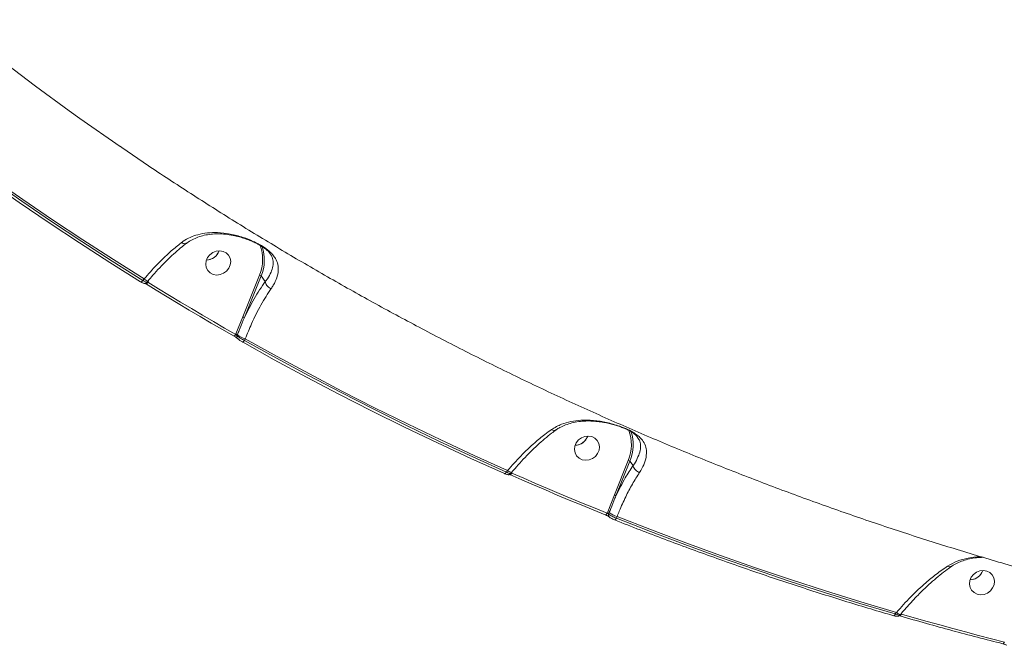
# Model space of a CAD drawing. Units: millimetres. Extents: x 825 to 12775, y 760 to 10065.
# Drawn here: x 3872 to 4215, y 3029 to 3248 of the extents above; entities that cross this region are included whole.
import ezdxf

# ---------------------------------------------------------------- set-up
doc = ezdxf.new("R2010")
doc.units = ezdxf.units.MM
doc.layers.add('DiKom', color=7, linetype='Continuous')

msp = doc.modelspace()

# ---------------------------------------------------------------- linework, layer by layer
at = {"layer": 'DiKom', "color": 7, "linetype": 'Continuous', "lineweight": 15}
for p, q in [((3940.84, 3166.1), (3941.24, 3166.95)), ((3949.51, 3143.94), (3955.37, 3158.49)), ((3955.94, 3158.19), (3950.08, 3143.64)), ((3957.38, 3156.23), (3955.94, 3158.19)), ((3914.7, 3156.66), (3915.12, 3157.16)), ((3916.05, 3155.96), (3916.42, 3156.41)), ((3916.66, 3156.39), (3916.34, 3155.99)), ((3916.42, 3156.41), (3916.42, 3156.41)), ((3947.13, 3137.94), (3949.51, 3143.94)), ((3947.08, 3137.81), (3947.13, 3137.94)), ((3947.68, 3137.66), (3947.53, 3137.29)), ((3950.41, 3136.29), (3950.17, 3135.68)), ((4069.53, 3101.45), (4069.94, 3102.34)), ((4087.33, 3101.85), (4087.27, 3101.95)), ((4079.21, 3081.8), (4084.06, 3093.85)), ((4084.63, 3093.54), (4079.78, 3081.49)), ((4085.72, 3092.06), (4084.63, 3093.54)), ((4041.54, 3089.78), (4041.97, 3090.3)), ((4043.01, 3089.23), (4043.27, 3089.55)), ((4043.27, 3089.55), (4043.27, 3089.54)), ((4043.52, 3089.52), (4043.43, 3089.42)), ((4076.88, 3075.91), (4079.21, 3081.8)), ((4076.69, 3075.44), (4076.88, 3075.91)), ((4077.42, 3075.63), (4077.21, 3075.1)), ((4080.15, 3074.26), (4079.91, 3073.66)), ((4207.38, 3054.53), (4207.79, 3055.42)), ((4177.23, 3040.25), (4177.67, 3040.78)), ((4178.81, 3039.83), (4178.98, 3040.03)), ((4178.98, 3040.03), (4178.97, 3040.02))]:
    msp.add_line(p, q, dxfattribs=at)
at = {"layer": 'DiKom', "color": 7, "linetype": 'Continuous', "lineweight": 15, "flags": 128}
for points in [[(3847.13, 3247.62), (3861.98, 3235.93), (3877.19, 3224.42), (3888.93, 3215.85)], [(3913.89, 3156.17), (3903.16, 3162.9), (3892.53, 3169.75), (3881.99, 3176.72), (3871.54, 3183.82), (3861.19, 3191.04), (3850.94, 3198.38), (3840.78, 3205.84), (3830.72, 3213.43)], [(3831.6, 3213.87), (3841.65, 3206.29), (3851.8, 3198.83), (3862.04, 3191.49), (3872.39, 3184.28), (3882.83, 3177.19), (3893.36, 3170.22), (3903.98, 3163.38), (3914.7, 3156.66)], [(3915.12, 3157.16), (3904.38, 3163.9), (3893.73, 3170.75), (3883.18, 3177.74), (3872.72, 3184.84), (3862.36, 3192.07), (3852.09, 3199.43), (3841.92, 3206.9), (3831.85, 3214.5)], [(3888.93, 3215.85), (3892.64, 3213.19), (3906.78, 3203.32)], [(3937.24, 3164.62), (3936.75, 3163.47), (3936.6, 3162.26), (3936.8, 3161.1), (3937.35, 3160.06), (3938.18, 3159.25), (3939.24, 3158.72), (3940.44, 3158.51), (3941.68, 3158.65), (3942.86, 3159.12), (3943.89, 3159.88), (3944.68, 3160.88), (3945.17, 3162.02), (3945.32, 3163.23), (3945.11, 3164.4), (3944.57, 3165.43), (3943.74, 3166.24), (3942.68, 3166.78), (3941.48, 3166.98), (3940.24, 3166.84), (3939.06, 3166.37), (3938.03, 3165.61), (3937.24, 3164.62)], [(3914.7, 3156.66), (3914.58, 3156.51), (3914.46, 3156.38), (3914.35, 3156.27), (3914.23, 3156.19), (3914.12, 3156.14), (3914.03, 3156.12), (3913.95, 3156.13), (3913.89, 3156.17)], [(3946.3, 3137.31), (3942.42, 3139.53), (3938.54, 3141.77), (3934.68, 3144.02), (3930.83, 3146.29), (3926.99, 3148.57), (3923.16, 3150.87), (3919.34, 3153.18), (3915.53, 3155.51)], [(3916.34, 3155.99), (3916.23, 3155.85), (3916.11, 3155.72), (3915.99, 3155.61), (3915.87, 3155.53), (3915.77, 3155.48), (3915.67, 3155.46), (3915.59, 3155.47), (3915.57, 3155.48)], [(3916.34, 3155.99), (3920.14, 3153.67), (3923.96, 3151.35), (3927.79, 3149.06), (3931.63, 3146.78), (3935.47, 3144.51), (3939.33, 3142.26), (3943.2, 3140.03), (3947.08, 3137.81)], [(3947.08, 3137.81), (3946.98, 3137.66), (3946.86, 3137.53), (3946.75, 3137.42), (3946.64, 3137.33), (3946.53, 3137.28), (3946.44, 3137.26), (3946.36, 3137.27), (3946.3, 3137.31)], [(3950.17, 3135.68), (3950.06, 3135.53), (3949.95, 3135.4), (3949.83, 3135.29), (3949.72, 3135.2), (3949.62, 3135.15), (3949.53, 3135.13), (3949.45, 3135.14), (3949.39, 3135.18)], [(4040.84, 3089.24), (4029.13, 3094.52), (4017.5, 3099.92), (4005.95, 3105.47), (3994.47, 3111.14), (3983.08, 3116.95), (3971.76, 3122.9), (3960.53, 3128.97), (3949.39, 3135.18)], [(3950.17, 3135.68), (3961.3, 3129.48), (3972.52, 3123.41), (3983.83, 3117.47), (3995.21, 3111.66), (4006.68, 3105.99), (4018.22, 3100.45), (4029.84, 3095.05), (4041.54, 3089.78)], [(4041.97, 3090.3), (4030.25, 3095.58), (4018.6, 3100.99), (4007.04, 3106.54), (3995.55, 3112.22), (3984.14, 3118.04), (3972.81, 3123.99), (3961.57, 3130.08), (3950.41, 3136.29)], [(4065.93, 3099.97), (4065.44, 3098.82), (4065.29, 3097.62), (4065.49, 3096.45), (4066.04, 3095.42), (4066.87, 3094.6), (4067.93, 3094.07), (4069.13, 3093.87), (4070.37, 3094), (4071.55, 3094.47), (4072.58, 3095.24), (4073.37, 3096.23), (4073.86, 3097.38), (4074.01, 3098.59), (4073.8, 3099.75), (4073.26, 3100.78), (4072.43, 3101.6), (4071.37, 3102.13), (4070.17, 3102.34), (4068.93, 3102.2), (4067.75, 3101.73), (4066.72, 3100.97), (4065.93, 3099.97)], [(4041.54, 3089.78), (4041.45, 3089.62), (4041.35, 3089.48), (4041.25, 3089.37), (4041.15, 3089.28), (4041.05, 3089.22), (4040.97, 3089.19), (4040.9, 3089.2), (4040.84, 3089.24)], [(4043.43, 3089.42), (4043.34, 3089.26), (4043.24, 3089.12), (4043.14, 3089), (4043.04, 3088.91), (4042.94, 3088.85), (4042.86, 3088.83), (4042.79, 3088.83), (4042.78, 3088.84)], [(4043.43, 3089.42), (4047.56, 3087.61), (4051.69, 3085.82), (4055.84, 3084.05), (4059.99, 3082.29), (4064.15, 3080.56), (4068.32, 3078.84), (4072.5, 3077.13), (4076.69, 3075.44)], [(4076.02, 3074.89), (4071.82, 3076.58), (4067.64, 3078.29), (4063.47, 3080.01), (4059.3, 3081.75), (4055.14, 3083.51), (4051, 3085.28), (4046.86, 3087.07), (4042.73, 3088.88)], [(4076.69, 3075.44), (4076.6, 3075.28), (4076.51, 3075.14), (4076.41, 3075.02), (4076.32, 3074.93), (4076.23, 3074.87), (4076.15, 3074.84), (4076.07, 3074.85)], [(4076.07, 3074.85), (4076.07, 3074.85), (4076.02, 3074.89)], [(4079.91, 3073.66), (4079.83, 3073.5), (4079.73, 3073.36), (4079.64, 3073.24), (4079.54, 3073.15), (4079.45, 3073.09), (4079.37, 3073.06), (4079.32, 3073.06)], [(4079.91, 3073.66), (4091.86, 3069), (4103.86, 3064.47), (4115.94, 3060.09), (4128.08, 3055.84), (4140.27, 3051.73), (4152.53, 3047.76), (4164.85, 3043.93), (4177.23, 3040.25)], [(4177.67, 3040.78), (4165.27, 3044.47), (4152.92, 3048.31), (4140.64, 3052.28), (4128.41, 3056.4), (4116.25, 3060.66), (4104.15, 3065.05), (4092.12, 3069.59), (4080.15, 3074.26)], [(4203.78, 3053.05), (4203.29, 3051.9), (4203.14, 3050.7), (4203.35, 3049.53), (4203.89, 3048.5), (4204.72, 3047.68), (4205.78, 3047.15), (4206.98, 3046.94), (4208.22, 3047.08), (4209.4, 3047.55), (4210.43, 3048.31), (4211.22, 3049.31), (4211.71, 3050.46), (4211.86, 3051.66), (4211.65, 3052.83), (4211.11, 3053.86), (4210.28, 3054.68), (4209.22, 3055.21), (4208.02, 3055.41), (4206.78, 3055.28), (4205.6, 3054.81), (4204.57, 3054.04), (4203.78, 3053.05)], [(4177.23, 3040.25), (4177.16, 3040.08), (4177.08, 3039.93), (4177, 3039.81), (4176.91, 3039.71), (4176.83, 3039.65), (4176.76, 3039.62), (4176.7, 3039.62)], [(4179.37, 3040.19), (4179.3, 3040.02), (4179.22, 3039.88), (4179.14, 3039.75), (4179.06, 3039.66), (4178.98, 3039.59), (4178.91, 3039.56), (4178.85, 3039.57)], [(4179.37, 3040.19), (4183.84, 3038.91), (4188.32, 3037.65), (4192.8, 3036.4), (4197.29, 3035.18), (4201.79, 3033.97), (4206.3, 3032.78), (4210.81, 3031.61), (4215.32, 3030.46)], [(4215.32, 3030.46), (4215.26, 3030.3), (4215.18, 3030.15), (4215.11, 3030.02), (4215.03, 3029.92), (4214.95, 3029.86), (4214.88, 3029.83), (4214.83, 3029.83)]]:
    msp.add_lwpolyline(points, dxfattribs=at)
at = {"layer": 'DiKom', "color": 7, "linetype": 'Continuous', "lineweight": 15}
for centre, radius, start, end in [((3941.9, 3164.04), 14.56, 337.6277, 19.9724), ((3941.9, 3163.92), 15.16, 337.7899, 17.5991), ((3936.67, 3168.57), 4.84, 271.8307, 340.8753), ((3936.66, 3168.6), 4.87, 273.0911, 329.1293), ((3955.04, 3157.18), 1.35, 48.1758, 75.9256), ((3917.46, 3159.69), 3.45, 227.1708, 252.379), ((3949.18, 3142.63), 1.35, 48.1881, 75.9134), ((3946.72, 3136.44), 1.55, 52.0109, 74.679), ((3948.26, 3136.94), 0.809, 154.0079, 238.9848), ((3952.46, 3143.78), 7.77, 232.0055, 254.6964), ((4070.59, 3099.39), 14.56, 337.6268, 20.2185), ((4070.61, 3099.27), 15.15, 337.7732, 18.0505), ((4065.36, 3103.92), 4.84, 271.8293, 340.8767), ((4065.35, 3103.95), 4.86, 271.966, 329.1458), ((4083.73, 3092.54), 1.35, 48.0976, 75.9644), ((4044.31, 3092.83), 3.45, 227.1849, 252.425), ((4078.88, 3080.49), 1.34, 48.0883, 76.0318), ((4076.46, 3074.4), 1.56, 52.0392, 74.6507), ((4082.2, 3081.75), 7.76, 231.9986, 254.6993), ((4077.97, 3074.75), 0.838, 155.0237, 226.4456), ((4196.28, 3058.12), 1.39, 236.5344, 296.4139), ((4203.21, 3057), 4.84, 271.8433, 340.8648), ((4203.2, 3057.02), 4.86, 271.9711, 329.1492), ((4180.09, 3043.42), 3.57, 227.4769, 251.7433), ((4178.23, 3040.56), 0.943, 304.5914, 331.8969)]:
    msp.add_arc(centre, radius, start, end, dxfattribs=at)
for points, knots in [([(3906.81, 3203.34), (3909.29, 3201.63), (3916.76, 3196.48), (3929.42, 3188.16), (3944.79, 3178.37), (3960.34, 3168.84), (3976.07, 3159.58), (3991.96, 3150.58), (4008.03, 3141.85), (4024.25, 3133.38), (4040.63, 3125.19), (4057.17, 3117.27), (4073.86, 3109.63), (4090.69, 3102.26), (4107.66, 3095.18), (4124.77, 3088.37), (4142.01, 3081.85), (4159.37, 3075.62), (4176.86, 3069.67), (4194.47, 3064.02), (4212.18, 3058.65), (4230.01, 3053.58), (4247.94, 3048.81), (4260.34, 3045.71), (4266.75, 3044.19), (4267.13, 3044.1)], [0, 0, 0, 0, 0.022908, 0.069079, 0.115268, 0.161476, 0.207704, 0.253951, 0.30022, 0.34651, 0.392821, 0.439154, 0.485511, 0.53189, 0.578294, 0.624721, 0.671173, 0.717648, 0.764149, 0.810675, 0.857226, 0.903802, 0.950403, 0.997029, 1, 1, 1, 1]), ([(3928.2, 3169.9), (3928.39, 3170.04), (3929.31, 3170.71), (3931.15, 3171.71), (3933.97, 3172.71), (3937.16, 3173.28), (3940.96, 3173.39), (3945.12, 3172.91), (3949.33, 3171.83), (3952.63, 3170.55), (3954.87, 3169.45), (3956.42, 3168.56), (3957.77, 3167.65), (3959.04, 3166.63), (3960.12, 3165.52), (3961.16, 3164.03), (3961.86, 3162.22), (3962.01, 3160), (3961.51, 3157.57), (3960.56, 3155.45), (3959.7, 3154.15), (3959.44, 3153.77)], [0, 0, 0, 0, 0.0134529, 0.0663237, 0.1192314, 0.1832729, 0.2473532, 0.3264831, 0.405368, 0.4678598, 0.4990985, 0.5303038, 0.5614434, 0.5926217, 0.6345118, 0.6764898, 0.7480884, 0.8197612, 0.8939587, 0.9680679, 1, 1, 1, 1]), ([(3929.88, 3169.51), (3929.95, 3169.58), (3930.56, 3170.1), (3931.9, 3170.87), (3933.89, 3171.79), (3936.08, 3172.43), (3938.4, 3172.8), (3940.89, 3172.92), (3943.48, 3172.78), (3945.99, 3172.4), (3948.25, 3171.87), (3950.21, 3171.28), (3951.94, 3170.65), (3953.47, 3169.99), (3954.81, 3169.32), (3955.99, 3168.64), (3957.01, 3167.95), (3957.89, 3167.24), (3958.6, 3166.56), (3958.91, 3166.15), (3959.06, 3165.96)], [0, 0, 0, 0, 0.010211, 0.079826, 0.151848, 0.22538, 0.300223, 0.376381, 0.456693, 0.535503, 0.598814, 0.65495, 0.704588, 0.74911, 0.790213, 0.828889, 0.869105, 0.911444, 0.957537, 1, 1, 1, 1]), ([(3915.12, 3157.16), (3916.56, 3158.83), (3919.5, 3162.21), (3923.74, 3166.26), (3926.66, 3168.72), (3928, 3169.75), (3928.2, 3169.9)], [0, 0, 0, 0, 0.343495, 0.696931, 0.954527, 1, 1, 1, 1]), ([(3916.44, 3156.39), (3917.01, 3157.07), (3918.35, 3158.67), (3920.53, 3161.06), (3922.95, 3163.55), (3925.4, 3165.87), (3927.7, 3167.9), (3929.17, 3169.06), (3929.84, 3169.58)], [0, 0, 0, 0, 0.1333292, 0.3130982, 0.4933959, 0.6735411, 0.8528757, 1, 1, 1, 1]), ([(3929.79, 3169.61), (3929.74, 3169.57), (3929.58, 3169.43), (3929.13, 3169.44), (3928.66, 3169.61), (3928.34, 3169.8), (3928.23, 3169.88), (3928.2, 3169.9)], [0, 0, 0, 0, 0.159401, 0.490951, 0.822495, 0.94519, 1, 1, 1, 1]), ([(3957.38, 3156.23), (3957.38, 3156.23), (3957.63, 3156.58), (3958.49, 3157.68), (3959.49, 3159.52), (3960.14, 3161.55), (3960.2, 3163.42), (3959.84, 3164.84), (3959.24, 3165.7), (3959.06, 3165.96)], [0, 0, 0, 0, 0.000113, 0.090009, 0.297357, 0.510415, 0.708506, 0.910908, 1, 1, 1, 1]), ([(3913.98, 3156.11), (3914.09, 3156.05), (3914.39, 3155.86), (3914.69, 3155.71), (3915.02, 3155.6), (3915.35, 3155.58), (3915.66, 3155.66), (3915.92, 3155.8), (3916.01, 3155.94), (3916.04, 3155.97)], [0, 0, 0, 0, 0.146051, 0.418183, 0.578959, 0.68955, 0.811159, 0.94669, 1, 1, 1, 1]), ([(3914.7, 3156.66), (3914.73, 3156.63), (3914.98, 3156.47), (3915.41, 3156.2), (3915.83, 3155.99), (3916.04, 3155.92), (3916.03, 3155.97), (3916.03, 3155.98)], [0, 0, 0, 0, 0.0514641, 0.3432969, 0.6344607, 0.9257547, 1, 1, 1, 1]), ([(3916.13, 3156.07), (3916.15, 3156.06), (3916.19, 3156.05), (3916.27, 3156.02), (3916.33, 3156), (3916.34, 3155.99)], [0, 0, 0, 0, 0.279926, 0.891114, 1, 1, 1, 1]), ([(3950.08, 3143.64), (3950.63, 3144.77), (3951.73, 3147.05), (3953.52, 3150.3), (3955.4, 3153.43), (3956.72, 3155.3), (3957.38, 3156.23)], [0, 0, 0, 0, 0.238036, 0.478165, 0.737713, 1, 1, 1, 1]), ([(3957.38, 3156.23), (3957.41, 3156.01), (3957.48, 3155.57), (3957.89, 3154.89), (3958.47, 3154.29), (3958.99, 3153.97), (3959.32, 3153.81), (3959.4, 3153.78), (3959.44, 3153.77)], [0, 0, 0, 0, 0.231628, 0.46325, 0.694843, 0.926474, 0.961017, 1, 1, 1, 1]), ([(3957.38, 3156.23), (3957.38, 3156.23), (3957.38, 3156.23), (3957.38, 3156.23), (3957.38, 3156.23)], [0, 0, 0, 0, 0.625854, 1, 1, 1, 1]), ([(3959.44, 3153.77), (3958.84, 3152.88), (3957.63, 3151.11), (3955.87, 3148.1), (3954.17, 3144.89), (3952.33, 3141.02), (3951.12, 3138.04), (3950.41, 3136.29)], [0, 0, 0, 0, 0.187287, 0.376548, 0.557005, 0.739204, 1, 1, 1, 1]), ([(3950.08, 3143.64), (3949.96, 3143.34), (3949.35, 3141.85), (3948.56, 3139.85), (3947.88, 3138.16), (3947.68, 3137.66)], [0, 0, 0, 0, 0.150432, 0.752125, 1, 1, 1, 1]), ([(3947.84, 3136.25), (3947.84, 3136.25), (3947.76, 3136.32), (3947.56, 3136.49), (3947.18, 3136.77), (3946.74, 3137.06), (3946.45, 3137.23), (3946.3, 3137.31)], [0, 0, 0, 0, 0.027787, 0.265041, 0.507784, 0.754017, 1, 1, 1, 1]), ([(3947.08, 3137.81), (3947.12, 3137.76), (3947.2, 3137.67), (3947.33, 3137.52), (3947.43, 3137.39), (3947.5, 3137.33), (3947.52, 3137.3), (3947.53, 3137.3), (3947.53, 3137.29)], [0, 0, 0, 0, 0.263252, 0.51626, 0.752011, 0.941058, 0.974151, 1, 1, 1, 1]), ([(3947.53, 3137.29), (3947.55, 3137.28), (3947.67, 3137.16), (3948.01, 3136.9), (3948.66, 3136.47), (3949.42, 3136.04), (3949.92, 3135.8), (3950.17, 3135.68)], [0, 0, 0, 0, 0.028648, 0.267109, 0.510178, 0.755652, 1, 1, 1, 1]), ([(3949.39, 3135.18), (3949.24, 3135.27), (3948.95, 3135.43), (3948.51, 3135.73), (3948.13, 3136), (3947.93, 3136.17), (3947.85, 3136.24), (3947.84, 3136.25)], [0, 0, 0, 0, 0.245813, 0.49184, 0.734202, 0.97156, 1, 1, 1, 1]), ([(4057.28, 3104.62), (4058.42, 3105.29), (4060.51, 3106.52), (4064.03, 3107.46), (4067.73, 3107.94), (4071.88, 3107.85), (4075.73, 3107.26), (4078.82, 3106.49), (4081.35, 3105.69), (4083.95, 3104.64), (4086.08, 3103.49), (4087.59, 3102.4), (4088.9, 3101.11), (4089.94, 3099.49), (4090.48, 3097.4), (4090.38, 3095.03), (4089.66, 3092.42), (4088.55, 3090.54), (4088.01, 3089.62)], [0, 0, 0, 0, 0.078549, 0.143059, 0.207604, 0.287216, 0.366547, 0.405752, 0.444849, 0.497443, 0.54969, 0.59227, 0.634937, 0.707296, 0.77973, 0.854484, 0.92914, 1, 1, 1, 1]), ([(4058.81, 3104.39), (4059.13, 3104.63), (4060.01, 3105.26), (4061.68, 3106.06), (4063.81, 3106.81), (4066.15, 3107.32), (4068.57, 3107.58), (4070.96, 3107.6), (4073.26, 3107.44), (4075.39, 3107.14), (4077.34, 3106.74), (4079.1, 3106.28), (4080.73, 3105.77), (4082.17, 3105.24), (4083.45, 3104.69), (4084.54, 3104.15), (4085.49, 3103.58), (4086.29, 3103), (4086.91, 3102.44), (4087.17, 3102.1), (4087.3, 3101.94)], [0, 0, 0, 0, 0.041032, 0.113139, 0.18807, 0.265576, 0.345284, 0.417704, 0.484805, 0.54888, 0.600498, 0.650215, 0.696413, 0.738815, 0.777976, 0.819609, 0.860168, 0.906284, 0.956296, 1, 1, 1, 1]), ([(4041.97, 3090.3), (4043.48, 3092.02), (4046.56, 3095.51), (4050.95, 3099.65), (4054.55, 3102.65), (4056.49, 3104.05), (4057.28, 3104.62)], [0, 0, 0, 0, 0.307256, 0.62332, 0.846349, 1, 1, 1, 1]), ([(4043.29, 3089.52), (4043.86, 3090.21), (4045.21, 3091.83), (4047.42, 3094.26), (4049.88, 3096.8), (4052.37, 3099.18), (4054.86, 3101.36), (4057.01, 3103.12), (4058.31, 3104.05), (4058.81, 3104.41)], [0, 0, 0, 0, 0.115248, 0.273324, 0.431767, 0.589922, 0.747311, 0.903511, 1, 1, 1, 1]), ([(4058.77, 3104.45), (4058.72, 3104.41), (4058.54, 3104.26), (4058.08, 3104.26), (4057.65, 3104.41), (4057.38, 3104.56), (4057.31, 3104.6), (4057.28, 3104.62)], [0, 0, 0, 0, 0.163065, 0.524209, 0.885407, 0.939236, 1, 1, 1, 1]), ([(4085.72, 3092.06), (4085.72, 3092.06), (4086.42, 3092.85), (4087.26, 3094.53), (4088.2, 3096.77), (4088.45, 3098.77), (4088.24, 3100.45), (4087.62, 3101.4), (4087.33, 3101.85)], [0, 0, 0, 0, 0.000091, 0.20009, 0.409442, 0.624759, 0.825596, 1, 1, 1, 1]), ([(4040.96, 3089.18), (4041.09, 3089.13), (4041.45, 3088.97), (4041.83, 3088.86), (4042.25, 3088.83), (4042.61, 3088.91), (4042.87, 3089.06), (4042.97, 3089.2), (4043, 3089.24)], [0, 0, 0, 0, 0.167627, 0.490754, 0.654318, 0.799154, 0.945564, 1, 1, 1, 1]), ([(4041.54, 3089.78), (4041.59, 3089.75), (4041.87, 3089.6), (4042.33, 3089.38), (4042.76, 3089.21), (4042.99, 3089.17), (4042.99, 3089.23), (4042.99, 3089.24)], [0, 0, 0, 0, 0.06665, 0.358122, 0.644823, 0.93017, 1, 1, 1, 1]), ([(4043.16, 3089.41), (4043.18, 3089.41), (4043.24, 3089.42), (4043.34, 3089.42), (4043.42, 3089.42), (4043.43, 3089.42)], [0, 0, 0, 0, 0.241124, 0.856095, 1, 1, 1, 1]), ([(4079.78, 3081.49), (4080.3, 3082.57), (4081.36, 3084.74), (4083.34, 3088.37), (4084.82, 3090.66), (4085.72, 3092.06)], [0, 0, 0, 0, 0.277469, 0.557307, 1, 1, 1, 1]), ([(4088.01, 3089.62), (4087.16, 3088.3), (4085.5, 3085.7), (4083.12, 3081.12), (4081.36, 3077.25), (4080.41, 3074.89), (4080.15, 3074.26)], [0, 0, 0, 0, 0.30289, 0.594466, 0.89203, 1, 1, 1, 1]), ([(4085.72, 3092.06), (4085.76, 3091.85), (4085.84, 3091.43), (4086.27, 3090.78), (4086.87, 3090.2), (4087.45, 3089.85), (4087.83, 3089.68), (4087.97, 3089.64), (4088.01, 3089.62)], [0, 0, 0, 0, 0.220471, 0.440971, 0.661515, 0.881944, 0.963562, 1, 1, 1, 1]), ([(4085.72, 3092.06), (4085.72, 3092.06), (4085.72, 3092.06), (4085.72, 3092.06), (4085.72, 3092.06)], [0, 0, 0, 0, 0.692292, 1, 1, 1, 1]), ([(4079.78, 3081.49), (4079.66, 3081.2), (4079.04, 3079.71), (4078.27, 3077.75), (4077.61, 3076.09), (4077.42, 3075.63)], [0, 0, 0, 0, 0.153317, 0.766585, 1, 1, 1, 1]), ([(4076.69, 3075.44), (4076.74, 3075.42), (4076.83, 3075.36), (4076.98, 3075.26), (4077.11, 3075.17), (4077.18, 3075.12), (4077.21, 3075.1), (4077.21, 3075.1)], [0, 0, 0, 0, 0.244128, 0.485794, 0.724711, 0.961657, 1, 1, 1, 1]), ([(4076.07, 3074.85), (4076.1, 3074.84), (4076.23, 3074.79), (4076.41, 3074.71), (4076.54, 3074.65), (4076.55, 3074.64)], [0, 0, 0, 0, 0.153855, 0.929781, 1, 1, 1, 1]), ([(4076.55, 3074.64), (4076.67, 3074.58), (4076.9, 3074.46), (4077.18, 3074.3), (4077.33, 3074.19), (4077.39, 3074.14), (4077.39, 3074.14), (4077.39, 3074.14)], [0, 0, 0, 0, 0.3104955, 0.6020822, 0.8351538, 0.9976086, 1, 1, 1, 1]), ([(4077.21, 3075.1), (4077.23, 3075.08), (4077.36, 3074.96), (4077.72, 3074.71), (4078.38, 3074.33), (4079.15, 3073.96), (4079.66, 3073.76), (4079.91, 3073.66)], [0, 0, 0, 0, 0.038784, 0.278364, 0.518647, 0.759448, 1, 1, 1, 1]), ([(4077.4, 3074.14), (4077.44, 3074.1), (4077.62, 3073.94), (4078.03, 3073.68), (4078.66, 3073.34), (4079.13, 3073.13), (4079.37, 3073.04), (4079.4, 3073.03)], [0, 0, 0, 0, 0.091101, 0.401173, 0.672013, 0.955468, 1, 1, 1, 1]), ([(4079.3, 3073.07), (4082.27, 3071.9), (4090.89, 3068.5), (4105.27, 3063.08), (4122.46, 3056.92), (4139.78, 3051.04), (4156.91, 3045.54), (4169.25, 3041.8), (4175.76, 3039.9), (4176.7, 3039.62)], [0, 0, 0, 0, 0.093444, 0.270913, 0.448384, 0.625857, 0.803331, 0.971465, 1, 1, 1, 1]), ([(4195.52, 3056.96), (4196.61, 3057.58), (4198.8, 3058.81), (4202.67, 3059.78), (4205.52, 3060.22), (4207.18, 3060.17), (4207.36, 3060.17)], [0, 0, 0, 0, 0.318727, 0.637826, 0.959988, 1, 1, 1, 1]), ([(4196.9, 3056.88), (4196.94, 3056.91), (4197.52, 3057.36), (4198.84, 3058.03), (4200.87, 3058.88), (4203.15, 3059.49), (4205.48, 3059.89), (4207.1, 3059.98), (4207.86, 3060.02)], [0, 0, 0, 0, 0.017117, 0.209684, 0.407802, 0.611266, 0.819325, 1, 1, 1, 1]), ([(4177.67, 3040.78), (4179.31, 3042.62), (4182.63, 3046.34), (4187.3, 3050.7), (4191.64, 3054.29), (4194.15, 3056.02), (4195.52, 3056.96)], [0, 0, 0, 0, 0.284867, 0.577745, 0.771572, 1, 1, 1, 1]), ([(4179.01, 3039.99), (4179.35, 3040.41), (4180.5, 3041.81), (4182.53, 3044.07), (4185.08, 3046.77), (4187.67, 3049.31), (4190.26, 3051.67), (4192.82, 3053.83), (4195.05, 3055.56), (4196.39, 3056.47), (4196.9, 3056.82)], [0, 0, 0, 0, 0.060986, 0.202946, 0.345703, 0.488668, 0.631092, 0.772376, 0.911989, 1, 1, 1, 1]), ([(4176.79, 3039.61), (4176.93, 3039.57), (4177.35, 3039.45), (4177.81, 3039.39), (4178.3, 3039.47), (4178.64, 3039.62), (4178.76, 3039.79), (4178.8, 3039.84)], [0, 0, 0, 0, 0.187096, 0.551341, 0.741183, 0.926004, 1, 1, 1, 1]), ([(4177.23, 3040.25), (4177.3, 3040.21), (4177.61, 3040.08), (4178.11, 3039.89), (4178.56, 3039.78), (4178.79, 3039.77), (4178.79, 3039.83), (4178.8, 3039.85)], [0, 0, 0, 0, 0.09094, 0.382861, 0.662136, 0.937143, 1, 1, 1, 1]), ([(4178.85, 3039.57), (4181.95, 3038.68), (4190.94, 3036.11), (4202.93, 3032.87), (4211.86, 3030.59), (4214.83, 3029.83)], [0, 0, 0, 0, 0.259794, 0.753211, 1, 1, 1, 1]), ([(4214.83, 3029.83), (4214.86, 3029.82), (4214.99, 3029.79), (4215.28, 3029.7), (4215.63, 3029.57), (4215.91, 3029.44), (4216.06, 3029.35), (4216.12, 3029.31), (4216.12, 3029.31), (4216.11, 3029.31)], [0, 0, 0, 0, 0.044189, 0.261668, 0.493559, 0.690354, 0.847949, 0.959265, 1, 1, 1, 1])]:
    msp.add_open_spline(points, degree=3, knots=knots, dxfattribs=at)

doc.saveas('drawing.dxf')
